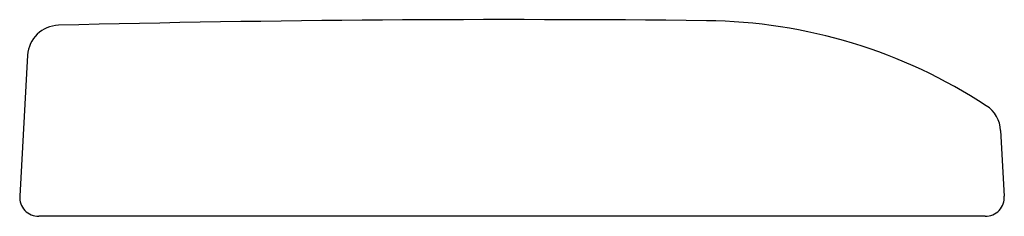
# Model space of a CAD drawing. Units: millimetres. Extents: x -1831 to 2335, y -22 to 1310.
# Drawn here: x 8 to 163, y 680 to 711 of the extents above; entities that cross this region are included whole.
import ezdxf

# ---------------------------------------------------------------- set-up
doc = ezdxf.new("R2010")
doc.units = ezdxf.units.MM
doc.layers.add('PIC01', color=7, linetype='Continuous')

msp = doc.modelspace()

# ---------------------------------------------------------------- linework, layer by layer
at = {"layer": 'PIC01', "linetype": 'Continuous'}
for p, q in [((9.44, 705.48), (8.2, 683.25)), ((162.62, 693.61), (163.2, 683.25)), ((160.2, 680.09), (11.2, 680.09)), ((15.13, 680.09), (13.03, 680.09))]:
    msp.add_line(p, q, dxfattribs=at)
for centre, radius, start, end in [((14.44, 705.2), 5, 91.4162, 176.8103), ((85.7, -2177.41), 2888.5, 89.39307, 91.41618), ((115.43, 628.93), 82, 56.7689, 89.3931), ((157.63, 693.34), 5, 3.1897, 56.7689), ((11.2, 683.09), 3, 176.8103, 270), ((160.2, 683.09), 3, 270, 3.1897)]:
    msp.add_arc(centre, radius, start, end, dxfattribs=at)

doc.saveas('drawing.dxf')
